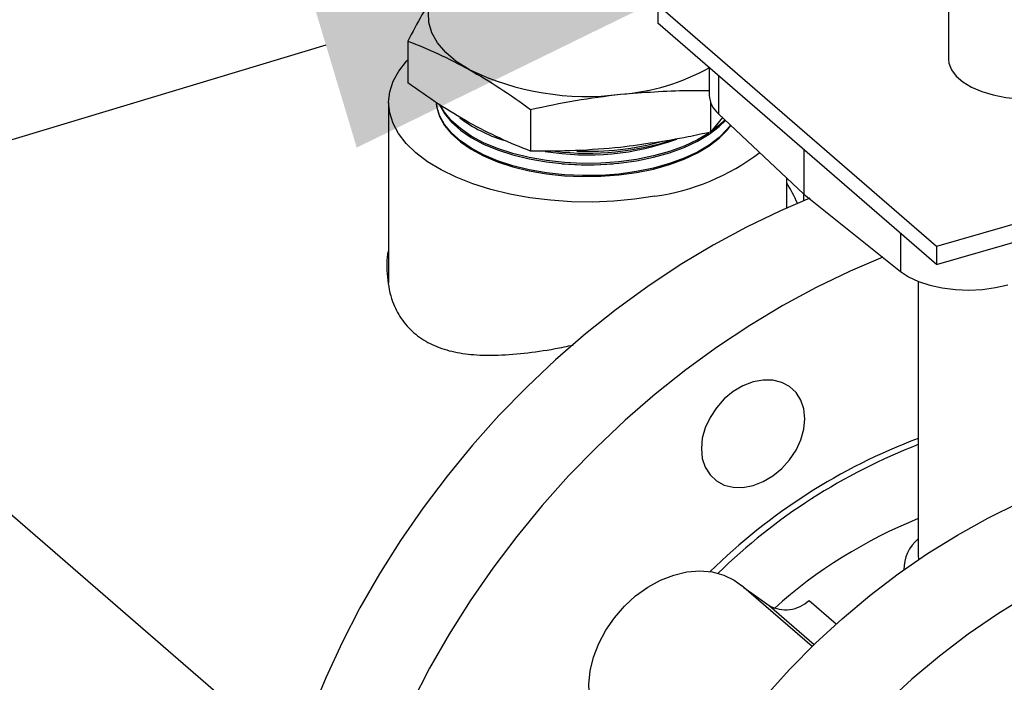
# Model space of a CAD drawing. Extents: x 19.1 to 29.8, y 0.6 to 8.7.
# Drawn here: x 23.2 to 23.4, y 6.8 to 6.9 of the extents above; entities that cross this region are included whole.
import ezdxf
from ezdxf import colors
from ezdxf.entities.mleader import LeaderData, LeaderLine
from ezdxf.math import Vec2, Vec3

# ---------------------------------------------------------------- set-up
doc = ezdxf.new("R2010")
doc.units = 0
doc.header["$MEASUREMENT"] = 0
doc.linetypes.add('SLD-SOLID', pattern=[0])
doc.layers.get('0').update_dxf_attribs({"linetype": 'CONTINUOUS'})
doc.layers.add('D7', color=7, linetype='CONTINUOUS')

# ---------------------------------------------------------------- blocks, each defined once
blk = doc.blocks.new('A$C52952A5D')
at = {"color": 7, "linetype": 'SLD-SOLID'}
for p, q in [((2.688447577972906, 6.399484712531708), (2.688447577973064, 6.360135299483177)), ((2.685307319433432, 6.31111626249463), (2.612390652766746, 6.374263948186368)), ((2.612390652766746, 6.374263948186368), (2.612390652766764, 6.369572977249186)), ((2.68530731943345, 6.306425291557448), (2.612390652766764, 6.369572977249186)), ((2.546978328013433, 6.364871105462021), (2.546978328013476, 6.353961395506122)), ((2.625843741258654, 6.357922260856014), (2.625843741258683, 6.350723382530978)), ((2.628282333074084, 6.355810378394421), (2.628282333074124, 6.345833053752035)), ((2.541968411306856, 6.348786758252516), (2.541968411307044, 6.301645315907773)), ((2.626201303609891, 6.34880175688685), (2.626201303609922, 6.341036955653161)), ((2.57912788698321, 6.346974033963986), (2.579127886983254, 6.336064324008085)), ((2.629297605338496, 6.344868128390477), (2.626201303609922, 6.341036955653161)), ((2.628282333074124, 6.345833053752035), (2.6506437745919, 6.324805176319438)), ((2.80972321931151, 6.347032039137682), (2.685307319433432, 6.31111626249463)), ((2.68530731943345, 6.306425291557448), (2.811418711580258, 6.34283051465938)), ((2.650643774591853, 6.336444801975067), (2.6506437745919, 6.324805176319438)), ((2.646135077973633, 6.321211018012604), (2.646135077973601, 6.329044988846507)), ((2.650536542296832, 6.324906013627074), (2.65053654229684, 6.323098579824854)), ((2.6506437745919, 6.324805176319438), (2.675884405922107, 6.30460844939347)), ((2.675884405922067, 6.314585774035856), (2.675884405922107, 6.30460844939347)), ((2.685307319433432, 6.31111626249463), (2.68530731943345, 6.306425291557448)), ((2.365230046345562, 6.308545047121535), (2.517440207234616, 6.176727181079365)), ((2.680530911306628, 6.301997066008144), (2.680530911306914, 6.230267573306857)), ((2.680530911306914, 6.230267573306857), (2.680606956967647, 6.229222723730453)), ((2.676740578006842, 6.226836602982587), (2.676745863822687, 6.226544659488544)), ((2.652741619235411, 6.206456006597938), (2.634294015700965, 6.222432099897486)), ((2.63490922172561, 6.22189931585159), (2.641520571100567, 6.217196498647297)), ((2.651970310129096, 6.218541597061268), (2.659075596135469, 6.212388238878683)), ((2.641520571100567, 6.217196498647297), (2.653297697205633, 6.206997208256881))]:
    blk.add_line(p, q, dxfattribs=at)
at = {"color": 7, "linetype": 'SLD-SOLID', "flags": 128}
for points in [[(2.563053107498315, 6.357418335748935), (2.559684151193854, 6.359560500300862), (2.556903233941755, 6.361904206857175), (2.554757938007218, 6.364409353948898), (2.553284969998471, 6.367033077814732), (2.552509532806527, 6.369730485811899), (2.552444894376732, 6.372455424541707), (2.553092160690542, 6.375161269546991), (2.554440256841871, 6.377801723069511)], [(2.688447577973064, 6.360135299483177), (2.688549710359516, 6.359105119271081), (2.689196112414395, 6.357368142492489), (2.690420317565094, 6.355710771782372), (2.692187107658334, 6.354180686678493), (2.694445655359919, 6.352821904943472), (2.697130986364602, 6.351673516253895), (2.700165848588548, 6.350768557661498), (2.703462934571133, 6.350133063177328), (2.706927393151628, 6.349785314820655), (2.710459558164397, 6.349735316678554), (2.713957815653016, 6.349984507106545), (2.717321527118803, 6.350525717349713), (2.720453924707178, 6.351343377774739), (2.723264895042668, 6.35241396577991), (2.72567357162664, 6.353706682497529), (2.727610661219241, 6.355184338821273), (2.72902043727974, 6.356804425269072), (2.729862343117651, 6.358520334903505), (2.73011424463973, 6.360135299483343)], [(2.611621940301109, 6.324271651504598), (2.606310809337727, 6.323476735812037), (2.600860778272848, 6.322968592787102), (2.595333598136159, 6.322752979893306), (2.589791894087158, 6.322832340110894), (2.584298455847073, 6.323205774256887), (2.57891552626623, 6.323869051173197), (2.57370409608769, 6.324814655667327), (2.568723212897758, 6.326031873662516), (2.564029312093235, 6.327506913592504), (2.559675577445825, 6.329223062665484), (2.555711338508747, 6.331160876226726), (2.552181511693187, 6.333298398074266), (2.549126091347412, 6.335611409231464), (2.546579696604824, 6.338073702357676), (2.544571179135345, 6.340657378687896), (2.543123296244467, 6.343333164136923), (2.542252453023888, 6.346070740986428), (2.541968516475269, 6.348839091396824), (2.54227470371316, 6.351606848851787), (2.54316754551381, 6.35434265355341), (2.544636925622855, 6.357015507741255), (2.546666195376529, 6.359595126909354), (2.546978328013452, 6.35993089413414)], [(2.554488845467286, 6.348564372204159), (2.554619426428464, 6.347473058404651), (2.555323308730642, 6.345109131101878)], [(2.63140358069734, 6.342897947247136), (2.630572646530479, 6.341816077904761), (2.628466202779546, 6.339670678513569), (2.62585791873433, 6.337667873367885), (2.622785829049555, 6.33583686787666), (2.619294731710568, 6.334204362223019), (2.615435534777839, 6.332794162015476), (2.611264514032799, 6.331626831148553), (2.606842492350236, 6.330719391934887), (2.602233952763804, 6.330085076881589), (2.597506098158201, 6.329733135730489), (2.592727871299779, 6.329668700576073), (2.587968949495764, 6.329892711027989), (2.583298728542215, 6.330401900509419), (2.578785310777059, 6.33118884389113), (2.574494511994642, 6.332242065766573), (2.570488901703249, 6.333546207789155), (2.56682689072078, 6.335082252631516), (2.563561879413485, 6.336827801300982), (2.560741478998394, 6.338757399767317), (2.558406817264546, 6.340842910139808), (2.556591938837221, 6.343053920981062), (2.55532330873064, 6.345358190774251), (2.554619426428463, 6.347722118077025), (2.55450788313969, 6.348565652458174)], [(2.555323308730628, 6.348192797308798), (2.556591938837211, 6.345888527515609), (2.558406817264535, 6.343677516674356), (2.560741478998383, 6.341592006301865), (2.563561879413474, 6.339662407835529), (2.566826890720768, 6.337916859166064), (2.570488901703238, 6.336380814323703), (2.57449451199463, 6.33507667230112), (2.578785310777048, 6.334023450425677), (2.583298728542204, 6.333236507043968), (2.587968949495752, 6.332727317562538), (2.592727871299768, 6.332503307110622), (2.59750609815819, 6.332567742265037), (2.602233952763792, 6.332919683416137), (2.606842492350225, 6.333553998469434), (2.611264514032788, 6.334461437683101), (2.615435534777827, 6.335628768550025), (2.619294731710556, 6.337038968757567), (2.622785829049544, 6.338671474411209), (2.625857918734319, 6.340502479902435), (2.628466202779535, 6.342505285048118), (2.63016578502663, 6.344181180149844)], [(2.625781982076688, 6.340813782614129), (2.622785829049541, 6.339033856552386), (2.619294731710555, 6.337401350898745), (2.615435534777824, 6.335991150691203), (2.611264514032786, 6.334823819824278), (2.606842492350223, 6.333916380610612), (2.602233952763791, 6.333282065557315), (2.597506098158187, 6.332930124406214), (2.592727871299767, 6.332865689251799), (2.587968949495751, 6.333089699703715), (2.583298728542202, 6.333598889185146), (2.578785310777046, 6.334385832566856), (2.574494511994628, 6.335439054442297), (2.570488901703236, 6.33674319646488), (2.566826890720766, 6.338279241307241), (2.563561879413473, 6.340024789976707), (2.560741478998382, 6.341954388443043), (2.558406817264534, 6.344039898815534), (2.556591938837208, 6.346250909656788), (2.555589515701554, 6.347969286001335)], [(2.555323308730642, 6.345109131101878), (2.556591938837222, 6.342804861308688), (2.558406817264546, 6.340593850467435), (2.560741478998396, 6.338508340094944), (2.563561879413487, 6.336578741628609), (2.56682689072078, 6.334833192959143), (2.57048890170325, 6.333297148116781), (2.574494511994644, 6.331993006094199), (2.57878531077706, 6.330939784218756), (2.583298728542216, 6.330152840837046), (2.587968949495766, 6.329643651355616), (2.592727871299781, 6.3294196409037), (2.597506098158202, 6.329484076058116), (2.602233952763805, 6.329836017209216), (2.606842492350237, 6.330470332262514), (2.611264514032801, 6.33137777147618), (2.61543553477784, 6.332545102343103), (2.619294731710569, 6.333955302550646), (2.622785829049556, 6.335587808204287), (2.625857918734331, 6.337418813695512), (2.628466202779547, 6.339421618841196), (2.63057264653048, 6.341567018232388), (2.631481421530079, 6.342760911331119)], [(2.629928933656903, 6.344284651105112), (2.628466202779532, 6.342867667189295), (2.626942828211836, 6.341634733902011)], [(2.652140708963509, 6.323756075980533), (2.644470131272258, 6.320464871618483), (2.635606830090393, 6.316191218275133), (2.626852539753701, 6.311459108338473), (2.618234319271926, 6.306283168489133), (2.609778807070687, 6.300679397260566), (2.601512138653632, 6.294665115588497), (2.593459865819096, 6.288258913272915), (2.585646877680951, 6.281480591518049), (2.578097323737789, 6.274351101727996), (2.570834539228201, 6.26689248074712), (2.563880973002894, 6.259127782745438), (2.557258118136575, 6.251081007959498), (2.550986445494099, 6.242777028509019), (2.545085340456186, 6.234241511518601), (2.53957304300033, 6.225500839782113), (2.534466591322071, 6.216582030214982), (2.529781769170908, 6.207512650346466), (2.525533057063633, 6.19832073310999), (2.521733587525887, 6.189034690194971), (2.518395104500271, 6.179683224227892), (2.515527927046495, 6.170295240054149), (2.513140917445763, 6.160899755394818), (2.51124145380795, 6.151525811154551), (2.509835407266313, 6.142202381657792), (2.508927123830129, 6.132958285090814), (2.508519410951451, 6.123822094426345), (2.508613528847423, 6.114822049106158), (2.50920918660502, 6.105985967754564), (2.510304543080249, 6.097341162192648), (2.511896212589019, 6.088914353018985), (2.513979275372092, 6.080731587017811), (2.516547292801781, 6.072818156649903), (2.519592327283379, 6.065198521875025), (2.523104966789806, 6.057896234547603), (2.52707435395365, 6.050933865619291), (2.531488219626662, 6.044332935373445), (2.536332920802997, 6.038113846907176), (2.541593482788956, 6.032295823066527), (2.547253645488913, 6.026896847029777), (2.548127098050531, 6.026131961364634)], [(2.671244775409103, 6.308320929849392), (2.66269929793893, 6.304677950195548), (2.653835996757064, 6.300404296852198), (2.645081706420373, 6.29567218691554), (2.636463485938598, 6.2904962470662), (2.628007973737359, 6.284892475837631), (2.619741305320304, 6.278878194165563), (2.611689032485766, 6.27247199184998), (2.603876044347621, 6.265693670095114), (2.59632649040446, 6.25856418030506), (2.589063705894873, 6.251105559324186), (2.582110139669565, 6.243340861322504), (2.575487284803247, 6.235294086536562), (2.56921561216077, 6.226990107086084), (2.563314507122857, 6.218454590095666), (2.557802209667002, 6.209713918359177), (2.552695757988744, 6.200795108792048), (2.54801093583758, 6.19172572892353), (2.543762223730305, 6.182533811687057), (2.539962754192557, 6.173247768772035), (2.536624271166941, 6.163896302804956), (2.533757093713167, 6.154508318631215), (2.531370084112433, 6.145112833971884), (2.529470620474622, 6.135738889731616), (2.528064573932983, 6.126415460234858), (2.527156290496801, 6.117171363667879), (2.526748577618124, 6.10803517300341), (2.526842695514095, 6.099035127683224), (2.527438353271692, 6.090199046331629), (2.528533709746921, 6.081554240769712), (2.53012537925569, 6.07312743159605), (2.532208442038764, 6.064944665594877), (2.534776459468453, 6.057031235226969), (2.537821493950051, 6.04941160045209), (2.541334133456478, 6.042109313124668), (2.545303520620321, 6.035146944196355), (2.549717386293334, 6.028546013950511), (2.554562087469669, 6.02232692548424), (2.559822649455628, 6.016508901643594), (2.565482812155586, 6.011109925606842), (2.571525080331004, 6.006146685299515), (2.577930777677222, 6.001634521812969), (2.584680104550839, 5.997587381985959), (2.591752199169277, 5.99401777529576), (2.599125202093354, 5.990936735192084), (2.606776323793562, 5.988353784993325), (2.614681915091196, 5.986276908450524), (2.622817540256602, 5.984712525070054), (2.63115805253863, 5.983665470271294), (2.639677671891793, 5.983138980440621), (2.64557535136291, 5.98307937057077)], [(2.675884405922107, 6.30460844939347), (2.678015940032565, 6.303188407494323), (2.680598834887101, 6.301969989686692), (2.68355805139932, 6.300988593833933), (2.686807617465819, 6.300272731761854), (2.690253125655194, 6.299843200924051), (2.693794475962896, 6.299712480187631), (2.69732878394854, 6.299884367293187), (2.700753369767528, 6.300353868521621), (2.703968741258699, 6.301107343773266)], [(2.649822068673992, 6.270936503699018), (2.648571610260507, 6.272914970594239), (2.646888776338108, 6.274479717352611), (2.644838237270689, 6.27557061163373), (2.642498794124656, 6.276145730982154), (2.639960350388136, 6.276182973883852), (2.637320457030347, 6.275680909115), (2.63468056367256, 6.274658830743101), (2.632142119936045, 6.273156016666801), (2.629802676790022, 6.271230219188264), (2.627752137722617, 6.26895544562459), (2.626069303800235, 6.266419114248123), (2.624818845386768, 6.263718694851272), (2.624048816897782, 6.260957963037042), (2.62378881009627, 6.25824301218082), (2.624048816897802, 6.255678176321447), (2.62481884538681, 6.253362020662623), (2.626069303800294, 6.251383553767403), (2.627752137722694, 6.249818807009031), (2.629802676790111, 6.248727912727912), (2.632142119936145, 6.248152793379488), (2.634680563672664, 6.248115550477789), (2.637320457030455, 6.248617615246642), (2.639960350388241, 6.249639693618541), (2.642498794124756, 6.251142507694841), (2.644838237270779, 6.253068305173379), (2.646888776338185, 6.255343078737052), (2.648571610260567, 6.257879410113517), (2.649822068674034, 6.260579829510371), (2.650592097163019, 6.2633405613246), (2.650852103964531, 6.266055512180822), (2.650592097162999, 6.268620348040195), (2.649822068673992, 6.270936503699018)], [(2.594141525299316, 6.07807148383957), (2.594393218376097, 6.086393570904827), (2.595147361291666, 6.094830014325239), (2.596401148584845, 6.103349429977172), (2.598149916084553, 6.111920125074848), (2.600387158260832, 6.120510216069574), (2.603104552425843, 6.129087747258654), (2.606291989694814, 6.137620809662689), (2.609937612591754, 6.146077659729083), (2.614027859160039, 6.15442683742014), (2.618547513413789, 6.162637283246477), (2.623479761942326, 6.170678453810353), (2.628806256457172, 6.178520435429125), (2.63450718204889, 6.186134055416109), (2.640561330899839, 6.193490990604889), (2.646946181178653, 6.200563872713358), (2.653637980822943, 6.207326390155523), (2.660611835898506, 6.213753385922336), (2.667841803206421, 6.21982095116742), (2.675300986793435, 6.225506514149541), (2.682961638006685, 6.230788924200978), (2.690795258720506, 6.23564853040939), (2.698772707351324, 6.240067254720502), (2.706864307266276, 6.244028659189654), (2.715039957182217, 6.247518007132034), (2.723269243144485, 6.250522317944116), (2.731521551668795, 6.253030415392355), (2.739766183625427, 6.255032969189511), (2.747972468441991, 6.256522529703931), (2.756109878199979, 6.257493555672665), (2.764148141200626, 6.257942434815335), (2.772057354577613, 6.257867497272045), (2.779808095537699, 6.257269021815379), (2.787371530815443, 6.256149234813345), (2.794719523934844, 6.254512301947137), (2.801824739878879, 6.252364312714532), (2.808660746777564, 6.249713257776554), (2.815202114236246, 6.246568999231696), (2.821424507938341, 6.242943233928262), (2.827304780170588, 6.238849449951317), (2.831747630688755, 6.235247881654954)], [(2.873822304445284, 6.088570507363069), (2.875510812586652, 6.093633392327111), (2.877989283534724, 6.102221197747956), (2.879983215783259, 6.110805583532567), (2.881485191773334, 6.119354615202006), (2.88248962405561, 6.127836489796957), (2.882992776076031, 6.136219654186838), (2.882992776076031, 6.144472922449508), (2.88248962405561, 6.152565591884956), (2.881485191773333, 6.160467557231352), (2.879983215783259, 6.168149422658606), (2.877989283534724, 6.17558261112278), (2.875510812586652, 6.182739470674576), (2.872557023013756, 6.189593377326396), (2.869138903107254, 6.19611883409533), (2.865269168497701, 6.202291565853604), (2.860962214852011, 6.20808860963365), (2.856234064320624, 6.213488400051857), (2.851102305934066, 6.218470849533208), (2.845586030170587, 6.223017423038384), (2.83970575793834, 6.227111207015328), (2.833483364236245, 6.230736972318764), (2.826941996777563, 6.233881230863621), (2.820105989878877, 6.236532285801598), (2.813000773934842, 6.238680275034203), (2.805652780815442, 6.24031720790041), (2.798089345537697, 6.241436994902445), (2.790338604577611, 6.242035470359111), (2.782429391200624, 6.2421104079024), (2.774391128199978, 6.241661528759731), (2.76625371844199, 6.240690502790995), (2.758047433625425, 6.239200942276576), (2.749802801668793, 6.23719838847942), (2.741550493144482, 6.234690291031182), (2.733321207182215, 6.231685980219099), (2.725145557266273, 6.228196632276719), (2.717053957351323, 6.224235227807568), (2.709076508720504, 6.219816503496456), (2.701242888006685, 6.214956897288043), (2.693582236793435, 6.209674487236605), (2.686123053206419, 6.203988924254484), (2.678893085898504, 6.197921359009401), (2.671919230822939, 6.191494363242587), (2.665227431178653, 6.184731845800423), (2.658842580899837, 6.177658963691953), (2.652788432048888, 6.170302028503174), (2.647087506457171, 6.16268840851619), (2.641761011942324, 6.154846426897417), (2.636828763413788, 6.146805256333541), (2.632309109160039, 6.138594810507206), (2.628218862591753, 6.130245632816147), (2.624573239694813, 6.121788782749753), (2.621385802425842, 6.113255720345718), (2.618668408260831, 6.104678189156639), (2.616431166084553, 6.096088098161911), (2.614682398584844, 6.087517403064236), (2.613428611291666, 6.078997987412302), (2.612674468376096, 6.07056154399189), (2.612422775299315, 6.062239456926635), (2.612422775299315, 6.062239456926635)], [(2.599924697989075, 6.182745830231275), (2.598167326249743, 6.184551211856198), (2.596479018553931, 6.187084362405042), (2.595268706154793, 6.189976747351471), (2.594564431424979, 6.193161351488023), (2.59438251208084, 6.19656438902517), (2.59472716310856, 6.200107013173575), (2.595590399104898, 6.20370714298736), (2.596952219295249, 6.207281365141244), (2.598781070942247, 6.210746866578329), (2.601034580407939, 6.214023353249907), (2.603660534931176, 6.217034910491056), (2.606598092372886, 6.219711761927942), (2.609779190900007, 6.221991886163791), (2.61313012594634, 6.223822453785666), (2.616573257912915, 6.225161051397282), (2.6200288110412, 6.225976664317566), (2.623416721780161, 6.226250395176329), (2.626658493821302, 6.225975901757502), (2.629679016821465, 6.225159543945316), (2.632408306674371, 6.223820236368755), (2.634294015700965, 6.222432099897486)]]:
    blk.add_lwpolyline(points, dxfattribs=at)
at = {"color": 7, "linetype": 'SLD-SOLID'}
for centre, radius, start, end in [((2.593679512894947, 6.420514665234368), 0.07013646342704406, 244.1084700917388, 277.360307753919), ((2.598359839112273, 6.407668161709839), 0.0568751885670618, 274.3407409443752, 298.9355540282388), ((2.632612228555995, 6.351045355754676), 0.006776141014667818, 182.7234757298176, 230.2833520775392), ((2.583374030997771, 6.375098829929583), 0.03791405683451988, 233.0757931129019, 252.5847295364881), ((2.594049308160918, 6.402524766179675), 0.06744176709572769, 260.5396406448397, 290.2174554093946), ((2.594093428875778, 6.408272238337982), 0.07273803988858789, 263.2433561639714, 288.1339883624004), ((2.594267671031912, 6.409334040309201), 0.07329532570364096, 267.5882856788782, 285.3478372283788), ((2.603182869871483, 6.383255403240321), 0.05958440130216638, 278.1423062157315, 307.0328345883663), ((2.594051744654145, 6.405599121932926), 0.07312889617253823, 264.7417289459894, 275.2582658094681), ((2.610206431559122, 6.305264658645361), 0.04236258246010877, 23.89893431434797, 31.99198742836076), ((2.735538489617419, 6.115103030210125), 0.1558412185553532, 110.66920077867, 134.6017948852988), ((2.736973423755811, 6.113861998405259), 0.1560080705538678, 111.2103057210213, 134.230426495862), ((2.729070824251501, 6.120282824010448), 0.1291370785866681, 112.0786493771897, 131.8577429314217), ((2.687201025423472, 6.226561647624198), 0.01045012318471779, 129.6637502664148, 180.0734509279498), ((2.645834052447429, 6.224949398558835), 0.008872067310839114, 240.9097473279174, 313.759900216637)]:
    blk.add_arc(centre, radius, start, end, dxfattribs=at)
for points, knots in [([(2.554440256841871, 6.377801723069511), (2.553195105494634, 6.375820281661747), (2.55069876576862, 6.371847791962446), (2.548220471728726, 6.367200413962881), (2.546978328013433, 6.364871105462021)], [0, 0, 0, 0, 0.4987908233251131, 1, 1, 1, 1]), ([(2.546978328013433, 6.364871105462022), (2.549642180037494, 6.363812293208915), (2.5549809549322, 6.361690268327639), (2.560358672775833, 6.35884428048646), (2.563053107498315, 6.357418335748935)], [0, 0, 0, 0, 0.4989631660071427, 1, 1, 1, 1]), ([(2.563053107498315, 6.357418335748935), (2.565735461322953, 6.355851778959782), (2.571113174182139, 6.352711070037532), (2.576452012317157, 6.348889459989655), (2.57912788698321, 6.346974033963986)], [0, 0, 0, 0, 0.4987908233251119, 0.9999999999999999, 0.9999999999999999, 0.9999999999999999, 0.9999999999999999]), ([(2.563053107498372, 6.343517093721172), (2.560370753673732, 6.345083650510324), (2.554993040814546, 6.348224359432567), (2.549654202679529, 6.35204596948045), (2.546978328013476, 6.353961395506122)], [0, 0, 0, 0, 0.4987908233250972, 1, 1, 1, 1]), ([(2.57912788698321, 6.346974033963986), (2.583028301800047, 6.347810162324675), (2.590845341378436, 6.349485893957094), (2.598719401261871, 6.350465364834867), (2.602664595296537, 6.350956115822454)], [0, 0, 0, 0, 0.4989631660071369, 1, 1, 1, 1]), ([(2.602664595296537, 6.350956115822454), (2.608556685211711, 6.351417189557734), (2.616310245602965, 6.352023928949493), (2.623998056003809, 6.351961941319438), (2.625843741258678, 6.351947059363612)], [0, 0, 0, 0, 0.759920554925754, 1, 1, 1, 1]), ([(2.579127886983254, 6.336064324008085), (2.576464034959193, 6.33712313626119), (2.571125260064487, 6.339245161142462), (2.565747542220853, 6.342091148983643), (2.563053107498372, 6.343517093721172)], [0, 0, 0, 0, 0.4989631660071324, 0.9999999999999999, 0.9999999999999999, 0.9999999999999999, 0.9999999999999999]), ([(2.626201303609922, 6.341036955653161), (2.62423657736359, 6.340605362522769), (2.616429919063472, 6.338890467076164), (2.608556492119585, 6.33784055282459), (2.602664595296594, 6.337054873794689)], [0, 0, 0, 0, 0.2516731450000346, 1, 1, 1, 1]), ([(2.602664595296594, 6.337054873794691), (2.598737090124717, 6.336713328648386), (2.590863037539517, 6.336028582397389), (2.583045905364602, 6.336052390945359), (2.579127886983254, 6.336064324008085)], [0, 0, 0, 0, 0.4987908233251024, 0.9999999999999999, 0.9999999999999999, 0.9999999999999999, 0.9999999999999999]), ([(2.54196841130701, 6.310243292127044), (2.541950340565197, 6.310174505907129), (2.541325429045706, 6.307795782241336), (2.541481728408703, 6.303078910746694), (2.542614522258618, 6.297023710218146), (2.545132084462459, 6.292134056820404), (2.548415254242788, 6.288387563909263), (2.552677385824191, 6.285589050248411), (2.557726983787322, 6.283717830886964), (2.563444052581258, 6.282766410059973), (2.569988903847518, 6.28255799515921), (2.577364656306032, 6.283119590002939), (2.584281781421531, 6.284103201758617), (2.58868054922502, 6.285017866049514), (2.590269982629435, 6.28534836723592)], [0, 0, 0, 0, 0.003282136822499132, 0.1135008806087474, 0.2236121770810411, 0.310196344554714, 0.3967402848653139, 0.4833699318206785, 0.5700398546661211, 0.6566418081110131, 0.7432904422014146, 0.8433397480027056, 0.9433930025878896, 1, 1, 1, 1])]:
    blk.add_open_spline(points, degree=3, knots=knots, dxfattribs=at)

msp = doc.modelspace()

# ---------------------------------------------------------------- block references
at = {"layer": 'D7', "color": 7, "linetype": 'Continuous', "xscale": 0.5625, "yscale": 0.5625, "zscale": 0.5625}
msp.add_blockref('A$C52952A5D', (21.84152901753312, 3.277915319531959), dxfattribs=at)

# ---------------------------------------------------------------- leaders
at = {"color": 7, "linetype": 'Continuous'}
ml = msp.add_multileader_mtext('Standard', dxfattribs=at)
ml.set_content('', color=7)
ml.set_leader_properties()
ml.build(insert=Vec2(0, 0))
ml.multileader.update_dxf_attribs({"text_right_attachment_type": 6, "dogleg_length": 0.36, "arrow_head_size": 0.095625})
ctx = ml.context
ctx.base_point, ctx.char_height, ctx.arrow_head_size, ctx.landing_gap_size, ctx.plane_origin = Vec3(21.64792879231742, 6.528089036094256), 0.19125, 0.095625, 0.095625, Vec3(22.01613898408628, 8.341806411250165)
ctx.right_attachment, ctx.text_align_type = 6, 2
notes = []
notes.append((ctx, [(0, (1, 1, 0), (21.84729266267241, 6.432464036094256), (-1, 0), 0.00811387035498582, [(0, [(23.35375459190118, 6.885043060249622)], 0, [])])]))
ctx.mtext.insert, ctx.mtext.alignment, ctx.mtext.flow_direction = Vec3(21.74355379231742, 6.623714036094256), 3, 5
for ctx, leaders in notes:
    for number, flags, end, landing, length, lines in leaders:
        leader = LeaderData()
        leader.index, (leader.has_last_leader_line, leader.has_dogleg_vector, leader.attachment_direction) = number, flags
        leader.last_leader_point, leader.dogleg_vector, leader.dogleg_length = Vec3(end), Vec3(landing), length
        for number, points, colour, breaks in lines:
            line = LeaderLine()
            line.index, line.vertices, line.color, line.breaks = number, Vec3.list(points), colors.encode_raw_color(colour), breaks
            leader.lines.append(line)
        ctx.leaders.append(leader)

doc.saveas('drawing.dxf')
